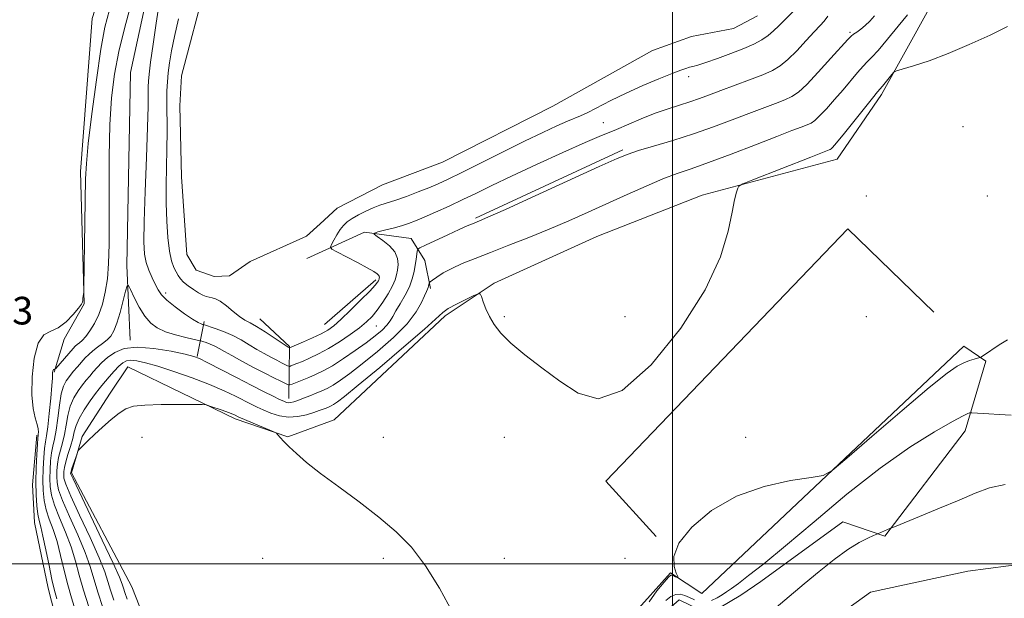
# Model space of a CAD drawing. Extents: x 2197300 to 2200200, y 357300 to 360200.
# Drawn here: x 2198811 to 2199096, y 358490 to 358658 of the extents above; entities that cross this region are included whole.
import ezdxf

# ---------------------------------------------------------------- set-up
doc = ezdxf.new("R2010")
doc.units = 0
doc.header["$MEASUREMENT"] = 0
for name, color, linetype, lineweight in [('32000', 7, 'Continuous', 0), ('DTM HARD BREAKLINE', 7, 'Continuous', 0), ('DTM SPOT ELEVATION', 2, 'Continuous', 13), ('INDEX CONTOUR', 41, 'Continuous', 13), ('INDEX CONTOUR DEPRESSION', 41, 'Continuous', 13), ('INTERMEDIATE CONTOUR', 44, 'Continuous', 0), ('POND', 7, 'Continuous', 0), ('SPOT ELEVATION', 7, 'Continuous', 0)]:
    doc.layers.add(name, color=color, linetype=linetype, lineweight=lineweight)
doc.styles.add('Style-ITALICS', font='ITALICS.shx')

msp = doc.modelspace()

# ---------------------------------------------------------------- linework, layer by layer
at = {"layer": '32000', "flags": 128}
for points in [[(2199000, 357500), (2199000, 360000)], [(2200000, 358500), (2197500, 358500)]]:
    msp.add_lwpolyline(points, dxfattribs=at)
at = {"layer": 'DTM HARD BREAKLINE'}
for points in [[(2199063.36, 358696.69, 1010.47), (2199051.83, 358721.03, 1010.31), (2199029.8, 358761.47, 1010.31), (2199006.32, 358805.21, 1010.72), (2198985.92, 358827.7, 1010.45), (2198973.96, 358831.01, 1010.16), (2198960.97, 358829.16, 1010.27), (2198925.07, 358801.56, 1010.29), (2198893.08, 358778.9, 1010.06), (2198875.75, 358761.38, 1008.86), (2198861.5, 358737.06, 1008.2), (2198846.42, 358704.28, 1008.16), (2198831.75, 358658.1, 1008.59), (2198828.41, 358613.76, 1009.57), (2198829.41, 358575.4, 1010.04), (2198823.63, 358565.1, 1010.31), (2198820.74, 358555.61, 1012.15)], [(2198842.81, 358564.87, 1015.76), (2198841.8, 358586.53, 1013.44), (2198842.87, 358642.41, 1013.93), (2198849.49, 358672.93, 1013.13), (2198867.67, 358717.87, 1012.94), (2198890.59, 358757.45, 1013.35), (2198925.67, 358785.88, 1013.13), (2198954.76, 358803.38, 1013.44), (2198965.49, 358809.77, 1013.35), (2198972.92, 358813.27, 1013.48), (2198979.52, 358812.65, 1013.72), (2198987.55, 358806.25, 1013.91), (2199000.95, 358789.94, 1013.76), (2199042.14, 358720, 1013.7), (2199062.52, 358680.81, 1013.35), (2199065.61, 358667.4, 1013.56)], [(2198853.4, 358467.59, 1022.28), (2198843.32, 358493.38, 1021.34), (2198825.81, 358526.39, 1020.28), (2198828.92, 358536.9, 1019.83), (2198836.97, 358549.48, 1019.48), (2198842.13, 358557.1, 1019.01), (2198873.26, 358542.02, 1020.38), (2198888.51, 358536.86, 1019.89), (2198901.92, 358541.8, 1019.58), (2198934.11, 358571.88, 1018.42), (2198948.35, 358581.36, 1017.83), (2198978.05, 358594.94, 1017.38), (2199008.58, 358606.88, 1017.73), (2199047.77, 358617.37, 1018.73), (2199060.57, 358636.12, 1018.34), (2199074.82, 358661.68, 1017.03)], [(2199176.05, 358627.58, 1014.13), (2199140.35, 358595.64, 1017.34), (2199130.44, 358584.72, 1017.69), (2199131.04, 358558.94, 1016.54), (2199133.71, 358535.84, 1014.42), (2199136.98, 358504.91, 1011.21), (2199123.78, 358499.76, 1010.76), (2199109.14, 358501.01, 1011.9), (2199085.63, 358497.93, 1012.5), (2199057.37, 358491.77, 1012.78), (2199028.69, 358471.17, 1013.01), (2199010.52, 358445.61, 1013.05), (2199005.36, 358431.59, 1012.99), (2199006.96, 358374.88, 1012.41)], [(2198942.85, 358600.27, 1013.74), (2198985.56, 358620.04, 1013.7)], [(2199075.79, 358573.01, 1018.46), (2199050.85, 358597.15, 1019), (2198980.68, 358524, 1018.44), (2198995.31, 358507.9, 1018.14)], [(2198893.97, 358588.55, 1008.84), (2198910.68, 358596.17, 1011.76), (2198924.29, 358594.3, 1013.13), (2198928.2, 358587.91, 1015.03), (2198929.85, 358579.87, 1016.27)], [(2198899.11, 358569.37, 1009.14), (2198913.97, 358582.35, 1009.61)], [(2198862.19, 358560.12, 1015.95), (2198864.26, 358570.22, 1011.63)], [(2198888.78, 358547.93, 1015.42), (2198889, 358562.99, 1009.86), (2198880.35, 358571.04, 1009.22)], [(2198939.9, 358323.99, 1018.38), (2198967.36, 358362.12, 1018.57), (2198984.71, 358399.44, 1018.18), (2198990.12, 358458.21, 1017.83), (2198996.11, 358472.64, 1017.83), (2198988.49, 358485.22, 1018.38), (2198999.43, 358497.38, 1018.18), (2199008.5, 358491.39, 1017.46), (2199084.44, 358563.1, 1018.59), (2199090.83, 358558.76, 1017.81), (2199084.83, 358538.56, 1015.36), (2199061.51, 358508.06, 1013.89), (2199049.34, 358512.19, 1014.58), (2199025.61, 358494.89, 1014.74), (2199019.84, 358490.97, 1014.79), (2199010.55, 358485.41, 1014.77), (2199001.9, 358489.54, 1014.95), (2198995.09, 358483.57, 1014.91), (2199003.94, 358471.81, 1014.58), (2199011.56, 358459.84, 1013.4)], [(2198828.43, 358438.54, 1010.14), (2198828.44, 358456.07, 1009.53), (2198818.99, 358492.99, 1009.24), (2198815.08, 358511.96, 1009.1), (2198814.47, 358522.89, 1009.26), (2198815.72, 358537.33, 1009.69)]]:
    msp.add_polyline3d(points, dxfattribs=at)
at = {"layer": 'DTM SPOT ELEVATION'}
for p in [(2199051.43, 358654.09, 1013.79), (2199004.67, 358641.25, 1010.46), (2198979.97, 358627.94, 1011.02), (2199084.23, 358626.71, 1019.33), (2199056.22, 358606.65, 1018.27), (2199091.22, 358606.65, 1018.05), (2198853.06, 358578.54, 1011.55), (2198951.22, 358571.65, 1017.84), (2198986.22, 358571.65, 1017.24), (2199056.22, 358571.65, 1018.32), (2198914.15, 358568.96, 1012.95), (2198846.22, 358536.65, 1020.89), (2198916.22, 358536.65, 1019.38), (2198951.22, 358536.65, 1018.66), (2199021.22, 358536.65, 1018.26), (2198881.22, 358501.65, 1021.59), (2198916.22, 358501.65, 1020.3), (2198951.22, 358501.65, 1019.44), (2198986.22, 358501.65, 1018.13)]:
    msp.add_point(p, dxfattribs=at)
at = {"layer": 'INDEX CONTOUR'}
for points in [[(2198836.769, 358660.661, 1010), (2198835.479, 358655.591, 1010), (2198834.307, 358649.187, 1010), (2198832.987, 358640.281, 1010), (2198831.681, 358630.423, 1010), (2198830.655, 358621.839, 1010), (2198830.095, 358616.03, 1010), (2198829.876, 358611.585, 1010), (2198829.679, 358598.948, 1010), (2198829.351, 358580.232, 1010), (2198829.31, 358578.732, 1010), (2198829.263, 358578.223, 1010), (2198829.096, 358576.985, 1010), (2198829.027, 358576.364, 1010), (2198828.956, 358575.885, 1010), (2198828.649, 358575.266, 1010), (2198827.82, 358574.133, 1010), (2198826.28, 358572.283, 1010), (2198824.229, 358570.182, 1010), (2198821.964, 358568.466, 1010), (2198819.756, 358567.477, 1010), (2198817.768, 358566.372, 1010), (2198816.14, 358564.012, 1010), (2198814.99, 358559.668, 1010), (2198814.352, 358554.238, 1010), (2198814.243, 358549.032, 1010), (2198814.625, 358545.081, 1010), (2198815.252, 358542.324, 1010), (2198815.827, 358540.432, 1010), (2198816.121, 358539.111, 1010), (2198816.186, 358538.218, 1010), (2198816.144, 358537.652, 1010), (2198816.089, 358537.23, 1010), (2198816.019, 358536.454, 1010), (2198815.903, 358534.747, 1010), (2198815.73, 358531.735, 1010), (2198815.562, 358527.861, 1010), (2198815.481, 358523.772, 1010), (2198815.546, 358520.028, 1010), (2198815.74, 358516.849, 1010), (2198816.027, 358514.368, 1010), (2198816.386, 358512.555, 1010), (2198816.861, 358510.739, 1010), (2198817.515, 358508.085, 1010), (2198818.368, 358504.083, 1010), (2198819.293, 358499.522, 1010), (2198820.122, 358495.514, 1010), (2198820.77, 358492.708, 1010), (2198821.494, 358489.891, 1010)], [(2198936.252, 358485.974, 1020), (2198932.459, 358492.954, 1020), (2198928.429, 358499.482, 1020), (2198924.31, 358504.83, 1020), (2198919.891, 358509.323, 1020), (2198914.876, 358513.553, 1020), (2198909.139, 358517.947, 1020), (2198903.264, 358522.293, 1020), (2198898.006, 358526.216, 1020), (2198893.95, 358529.425, 1020), (2198890.995, 358531.964, 1020), (2198888.864, 358533.96, 1020), (2198887.317, 358535.522, 1020), (2198886.247, 358536.68, 1020), (2198885.578, 358537.446, 1020), (2198885.168, 358537.876, 1020), (2198884.579, 358538.217, 1020), (2198883.314, 358538.76, 1020), (2198874.731, 358542.371, 1020), (2198874.053, 358542.675, 1020), (2198873.24, 358543.078, 1020), (2198872.506, 358543.401, 1020), (2198871.283, 358543.878, 1020), (2198869.492, 358544.524, 1020), (2198865.906, 358545.765, 1020), (2198864.879, 358546.074, 1020), (2198863.668, 358546.193, 1020), (2198861.235, 358546.224, 1020), (2198856.942, 358546.241, 1020), (2198851.751, 358546.205, 1020), (2198847.024, 358546.046, 1020), (2198843.765, 358545.68, 1020), (2198841.547, 358544.954, 1020), (2198839.584, 358543.696, 1020), (2198837.279, 358541.832, 1020), (2198834.795, 358539.646, 1020), (2198832.484, 358537.52, 1020), (2198830.636, 358535.77, 1020), (2198828.403, 358533.585, 1020), (2198827.927, 358533.085, 1020), (2198827.661, 358532.646, 1020), (2198827.378, 358531.889, 1020), (2198825.907, 358527.658, 1020), (2198825.644, 358526.844, 1020), (2198825.544, 358526.469, 1020), (2198825.529, 358526.319, 1020), (2198825.621, 358526.028, 1020), (2198826.259, 358524.623, 1020), (2198827.986, 358520.972, 1020), (2198834.718, 358506.841, 1020), (2198837.847, 358500.17, 1020), (2198839.662, 358496.118, 1020), (2198840.464, 358494.101, 1020), (2198840.825, 358492.985, 1020), (2198841.246, 358491.741, 1020), (2198841.932, 358489.766, 1020)]]:
    msp.add_polyline3d(points, dxfattribs=at)
at = {"layer": 'INDEX CONTOUR DEPRESSION'}
msp.add_polyline3d([(2199035.489, 358660.592, 1010), (2199032.331, 358657.527, 1010), (2199030.814, 358655.993, 1010), (2199029.304, 358654.51, 1010), (2199027.699, 358653.135, 1010), (2199025.865, 358651.894, 1010), (2199023.59, 358650.689, 1010), (2199020.635, 358649.391, 1010), (2199016.925, 358647.934, 1010), (2199013.024, 358646.502, 1010), (2199009.658, 358645.337, 1010), (2199007.363, 358644.613, 1010), (2199005.914, 358644.215, 1010), (2199004.902, 358643.955, 1010), (2199003.892, 358643.645, 1010), (2199002.392, 358643.096, 1010), (2198999.885, 358642.116, 1010), (2198996.057, 358640.583, 1010), (2198991.384, 358638.635, 1010), (2198986.541, 358636.479, 1010), (2198982.119, 358634.324, 1010), (2198975.44, 358630.869, 1010), (2198973.368, 358629.899, 1010), (2198969.515, 358628.327, 1010), (2198966.494, 358626.998, 1010), (2198962.39, 358625.09, 1010), (2198957.141, 358622.551, 1010), (2198950.873, 358619.435, 1010), (2198938.898, 358613.426, 1010), (2198934.963, 358611.501, 1010), (2198932.086, 358610.181, 1010), (2198929.391, 358609.057, 1010), (2198926.231, 358607.813, 1010), (2198922.86, 358606.543, 1010), (2198919.756, 358605.438, 1010), (2198915.194, 358603.96, 1010), (2198913.214, 358603.234, 1010), (2198911.093, 358602.294, 1010), (2198908.982, 358601.22, 1010), (2198907.126, 358600.146, 1010), (2198905.696, 358599.158, 1010), (2198904.587, 358598.133, 1010), (2198903.615, 358596.901, 1010), (2198902.654, 358595.374, 1010), (2198901.782, 358593.812, 1010), (2198901.12, 358592.56, 1010), (2198900.839, 358591.827, 1010), (2198901.258, 358591.281, 1010), (2198902.736, 358590.457, 1010), (2198908.653, 358587.329, 1010), (2198911.536, 358585.78, 1010), (2198913.397, 358584.738, 1010), (2198914.373, 358584.115, 1010), (2198914.803, 358583.717, 1010), (2198914.982, 358583.381, 1010), (2198915.024, 358583.078, 1010), (2198914.998, 358582.813, 1010), (2198914.958, 358582.582, 1010), (2198914.891, 358582.346, 1010), (2198914.764, 358582.059, 1010), (2198914.491, 358581.627, 1010), (2198913.767, 358580.756, 1010), (2198912.228, 358579.105, 1010), (2198909.691, 358576.509, 1010), (2198906.679, 358573.512, 1010), (2198903.892, 358570.833, 1010), (2198901.818, 358568.998, 1010), (2198900.102, 358567.772, 1010), (2198898.176, 358566.726, 1010), (2198895.673, 358565.544, 1010), (2198893.02, 358564.357, 1010), (2198888.986, 358562.616, 1010), (2198888.757, 358562.73, 1010), (2198888.585, 358562.829, 1010), (2198888.037, 358563.181, 1010), (2198884.567, 358565.499, 1010), (2198881.912, 358567.243, 1010), (2198879.418, 358568.799, 1010), (2198877.534, 358569.852, 1010), (2198876.027, 358570.674, 1010), (2198874.492, 358571.681, 1010), (2198872.642, 358573.149, 1010), (2198870.675, 358574.777, 1010), (2198868.905, 358576.123, 1010), (2198867.566, 358576.862, 1010), (2198866.556, 358577.156, 1010), (2198865.695, 358577.288, 1010), (2198864.813, 358577.505, 1010), (2198863.806, 358577.909, 1010), (2198862.588, 358578.567, 1010), (2198861.124, 358579.506, 1010), (2198859.608, 358580.603, 1010), (2198858.292, 358581.693, 1010), (2198857.354, 358582.661, 1010), (2198856.684, 358583.598, 1010), (2198856.103, 358584.638, 1010), (2198855.471, 358585.95, 1010), (2198854.817, 358587.839, 1010), (2198854.212, 358590.642, 1010), (2198853.715, 358594.573, 1010), (2198853.37, 358599.342, 1010), (2198853.201, 358604.541, 1010), (2198853.217, 358609.82, 1010), (2198853.443, 358620.273, 1010), (2198853.469, 358625.328, 1010), (2198853.42, 358633.979, 1010), (2198853.459, 358637.12, 1010), (2198853.583, 358639.747, 1010), (2198853.812, 358642.31, 1010), (2198854.174, 358645.217, 1010), (2198854.744, 358648.696, 1010), (2198855.604, 358652.93, 1010), (2198856.81, 358658, 1010)], dxfattribs=at)
at = {"layer": 'INTERMEDIATE CONTOUR'}
for points in [[(2198842.9, 358661.693, 1012), (2198841.1, 358655.208, 1012), (2198839.491, 358648.548, 1012), (2198838.264, 358642.011, 1012), (2198837.423, 358635.136, 1012), (2198836.924, 358627.275, 1012), (2198836.716, 358618.092, 1012), (2198836.688, 358608.492, 1012), (2198836.715, 358599.699, 1012), (2198836.685, 358592.643, 1012), (2198836.524, 358587.115, 1012), (2198836.172, 358582.62, 1012), (2198835.578, 358578.733, 1012), (2198834.745, 358575.324, 1012), (2198833.689, 358572.335, 1012), (2198832.447, 358569.731, 1012), (2198831.143, 358567.564, 1012), (2198829.923, 358565.909, 1012), (2198828.903, 358564.796, 1012), (2198828.081, 358564.081, 1012), (2198827.427, 358563.573, 1012), (2198826.881, 358563.084, 1012), (2198826.278, 358562.441, 1012), (2198821.224, 358556.672, 1012), (2198820.977, 358556.424, 1012), (2198820.874, 358556.393, 1012), (2198820.746, 358556.398, 1012), (2198820.589, 358556.351, 1012), (2198820.446, 358556.193, 1012), (2198820.347, 358555.892, 1012), (2198820.295, 358555.514, 1012), (2198820.287, 358555.151, 1012), (2198820.303, 358554.77, 1012), (2198820.274, 358553.839, 1012), (2198820.115, 358551.701, 1012), (2198819.776, 358548.005, 1012), (2198819.329, 358543.622, 1012), (2198818.877, 358539.728, 1012), (2198818.504, 358537.154, 1012), (2198818.204, 358535.36, 1012), (2198817.95, 358533.46, 1012), (2198817.727, 358530.795, 1012), (2198817.562, 358527.588, 1012), (2198817.49, 358524.281, 1012), (2198817.562, 358521.228, 1012), (2198817.844, 358518.404, 1012), (2198818.419, 358515.688, 1012), (2198819.324, 358512.945, 1012), (2198820.433, 358509.96, 1012), (2198821.581, 358506.502, 1012), (2198822.642, 358502.45, 1012), (2198823.649, 358498.119, 1012), (2198824.673, 358493.931, 1012), (2198825.775, 358490.144, 1012), (2198826.978, 358486.348, 1012)], [(2199045.03, 358658.75, 1012), (2199043.992, 358657.367, 1012), (2199042.793, 358656.039, 1012), (2199041.104, 358654.252, 1012), (2199038.733, 358651.679, 1012), (2199036.009, 358648.773, 1012), (2199033.396, 358646.172, 1012), (2199031.184, 358644.34, 1012), (2199028.961, 358643.026, 1012), (2199026.146, 358641.8, 1012), (2199022.365, 358640.34, 1012), (2199014.032, 358637.249, 1012), (2199010.676, 358635.991, 1012), (2199007.814, 358634.932, 1012), (2199005.046, 358633.975, 1012), (2199002.038, 358633.017, 1012), (2198998.693, 358631.939, 1012), (2198994.977, 358630.616, 1012), (2198990.946, 358628.998, 1012), (2198983.756, 358625.931, 1012), (2198978.741, 358623.919, 1012), (2198974.654, 358622.169, 1012), (2198968.229, 358619.287, 1012), (2198960.584, 358615.781, 1012), (2198953.32, 358612.389, 1012), (2198947.649, 358609.676, 1012), (2198943.211, 358607.513, 1012), (2198939.25, 358605.596, 1012), (2198935.21, 358603.704, 1012), (2198931.316, 358601.934, 1012), (2198927.989, 358600.465, 1012), (2198925.496, 358599.415, 1012), (2198923.479, 358598.661, 1012), (2198921.427, 358598.016, 1012), (2198919.001, 358597.347, 1012), (2198916.549, 358596.712, 1012), (2198914.594, 358596.223, 1012), (2198913.567, 358595.922, 1012), (2198913.512, 358595.591, 1012), (2198914.383, 358594.946, 1012), (2198916.039, 358593.782, 1012), (2198917.961, 358592.209, 1012), (2198919.536, 358590.417, 1012), (2198920.307, 358588.577, 1012), (2198920.443, 358586.802, 1012), (2198920.271, 358585.188, 1012), (2198920.03, 358583.769, 1012), (2198919.615, 358582.324, 1012), (2198918.836, 358580.568, 1012), (2198917.577, 358578.329, 1012), (2198916.017, 358575.879, 1012), (2198914.411, 358573.599, 1012), (2198912.916, 358571.757, 1012), (2198911.308, 358570.153, 1012), (2198909.263, 358568.472, 1012), (2198906.571, 358566.496, 1012), (2198903.467, 358564.396, 1012), (2198900.294, 358562.443, 1012), (2198897.356, 358560.853, 1012), (2198894.79, 358559.629, 1012), (2198892.696, 358558.718, 1012), (2198891.138, 358558.071, 1012), (2198889.404, 358557.382, 1012), (2198889.04, 358557.259, 1012), (2198888.779, 358557.276, 1012), (2198888.396, 358557.449, 1012), (2198886.665, 358558.309, 1012), (2198885.281, 358559.012, 1012), (2198883.569, 358559.904, 1012), (2198881.608, 358560.97, 1012), (2198879.494, 358562.197, 1012), (2198877.298, 358563.55, 1012), (2198874.988, 358564.936, 1012), (2198872.509, 358566.242, 1012), (2198869.88, 358567.369, 1012), (2198867.425, 358568.263, 1012), (2198864.051, 358569.357, 1012), (2198863.793, 358569.419, 1012), (2198863.362, 358569.546, 1012), (2198862.483, 358569.958, 1012), (2198860.9, 358570.899, 1012), (2198858.508, 358572.506, 1012), (2198855.803, 358574.479, 1012), (2198853.429, 358576.416, 1012), (2198851.858, 358578.026, 1012), (2198850.869, 358579.477, 1012), (2198850.067, 358581.052, 1012), (2198849.152, 358582.962, 1012), (2198848.209, 358585.126, 1012), (2198847.417, 358587.393, 1012), (2198846.922, 358589.833, 1012), (2198846.728, 358593.387, 1012), (2198846.806, 358599.219, 1012), (2198847.106, 358607.919, 1012), (2198847.5, 358617.795, 1012), (2198847.838, 358626.582, 1012), (2198848.009, 358632.552, 1012), (2198848.053, 358636.128, 1012), (2198848.051, 358638.27, 1012), (2198848.087, 358639.925, 1012), (2198848.262, 358642.007, 1012), (2198848.684, 358645.413, 1012), (2198849.414, 358650.671, 1012), (2198850.32, 358656.799, 1012), (2198851.225, 358662.444, 1012)], [(2199058.573, 358658.882, 1014), (2199057.172, 358657.355, 1014), (2199055.871, 358656.055, 1014), (2199054.576, 358654.996, 1014), (2199053.383, 358654.165, 1014), (2199052.436, 358653.542, 1014), (2199051.748, 358653.007, 1014), (2199050.815, 358652.034, 1014), (2199045.931, 358646.562, 1014), (2199042.257, 358642.527, 1014), (2199038.889, 358638.981, 1014), (2199036.474, 358636.731, 1014), (2199034.596, 358635.452, 1014), (2199032.572, 358634.54, 1014), (2199029.843, 358633.486, 1014), (2199022.144, 358630.588, 1014), (2199017.298, 358628.733, 1014), (2199011.917, 358626.721, 1014), (2199006.115, 358624.691, 1014), (2199000.109, 358622.776, 1014), (2198994.528, 358621.101, 1014), (2198990.103, 358619.791, 1014), (2198987.107, 358618.817, 1014), (2198983.988, 358617.534, 1014), (2198978.738, 358615.154, 1014), (2198960.177, 358606.673, 1014), (2198951.601, 358602.771, 1014), (2198946.484, 358600.466, 1014), (2198944.096, 358599.425, 1014), (2198941.978, 358598.584, 1014), (2198940.472, 358597.953, 1014), (2198938.145, 358596.926, 1014), (2198934.858, 358595.432, 1014), (2198928.383, 358592.442, 1014), (2198926.759, 358591.662, 1014), (2198926.137, 358591.19, 1014), (2198925.983, 358590.621, 1014), (2198925.664, 358588.252, 1014), (2198925.417, 358586.584, 1014), (2198925.094, 358584.714, 1014), (2198924.577, 358582.644, 1014), (2198923.727, 358580.354, 1014), (2198922.479, 358577.873, 1014), (2198921.07, 358575.433, 1014), (2198919.813, 358573.313, 1014), (2198918.916, 358571.702, 1014), (2198918.156, 358570.42, 1014), (2198917.209, 358569.192, 1014), (2198915.793, 358567.782, 1014), (2198913.81, 358566.105, 1014), (2198911.209, 358564.115, 1014), (2198908.02, 358561.824, 1014), (2198904.603, 358559.497, 1014), (2198901.398, 358557.461, 1014), (2198898.739, 358555.955, 1014), (2198896.523, 358554.875, 1014), (2198894.544, 358554.028, 1014), (2198892.661, 358553.268, 1014), (2198889.781, 358552.141, 1014), (2198889.079, 358551.903, 1014), (2198888.573, 358551.936, 1014), (2198887.831, 358552.27, 1014), (2198886.491, 358552.93, 1014), (2198884.482, 358553.934, 1014), (2198881.806, 358555.294, 1014), (2198878.553, 358556.978, 1014), (2198875.178, 358558.759, 1014), (2198872.226, 358560.363, 1014), (2198870.091, 358561.582, 1014), (2198868.564, 358562.469, 1014), (2198867.284, 358563.142, 1014), (2198865.986, 358563.698, 1014), (2198864.774, 358564.141, 1014), (2198863.846, 358564.447, 1014), (2198863.269, 358564.625, 1014), (2198862.599, 358564.792, 1014), (2198858.887, 358565.631, 1014), (2198855.918, 358566.389, 1014), (2198853.004, 358567.311, 1014), (2198850.643, 358568.387, 1014), (2198848.743, 358569.805, 1014), (2198847.061, 358571.798, 1014), (2198845.433, 358574.451, 1014), (2198843.976, 358577.244, 1014), (2198842.886, 358579.517, 1014), (2198842.273, 358580.691, 1014), (2198841.909, 358580.584, 1014), (2198841.484, 358579.103, 1014), (2198840.767, 358576.315, 1014), (2198839.849, 358572.921, 1014), (2198838.901, 358569.781, 1014), (2198838.041, 358567.549, 1014), (2198837.163, 358566.058, 1014), (2198836.105, 358564.932, 1014), (2198834.768, 358563.863, 1014), (2198833.301, 358562.803, 1014), (2198831.92, 358561.764, 1014), (2198830.771, 358560.747, 1014), (2198829.757, 358559.689, 1014), (2198827.54, 358557.15, 1014), (2198826.314, 358555.725, 1014), (2198825.176, 358554.362, 1014), (2198824.233, 358553.097, 1014), (2198823.468, 358551.558, 1014), (2198822.835, 358549.27, 1014), (2198822.287, 358545.969, 1014), (2198821.789, 358542.21, 1014), (2198821.31, 358538.762, 1014), (2198820.829, 358536.176, 1014), (2198820.378, 358534.153, 1014), (2198819.997, 358532.175, 1014), (2198819.723, 358529.857, 1014), (2198819.559, 358527.314, 1014), (2198819.5, 358524.791, 1014), (2198819.576, 358522.428, 1014), (2198819.948, 358519.958, 1014), (2198820.811, 358517.009, 1014), (2198822.261, 358513.334, 1014), (2198824.004, 358509.18, 1014), (2198825.647, 358504.919, 1014), (2198826.916, 358500.817, 1014), (2198828.005, 358496.715, 1014), (2198829.224, 358492.347, 1014), (2198830.781, 358487.58, 1014)], [(2199068.133, 358659.157, 1016), (2199065.402, 358655.841, 1016), (2199062.341, 358652.097, 1016), (2199059.636, 358648.876, 1016), (2199057.776, 358646.847, 1016), (2199056.47, 358645.563, 1016), (2199055.224, 358644.296, 1016), (2199053.639, 358642.47, 1016), (2199049.438, 358637.415, 1016), (2199046.993, 358634.578, 1016), (2199044.624, 358631.936, 1016), (2199042.644, 358629.843, 1016), (2199041.251, 358628.544, 1016), (2199040.166, 358627.806, 1016), (2199038.998, 358627.28, 1016), (2199037.323, 358626.632, 1016), (2199034.599, 358625.597, 1016), (2199030.255, 358623.926, 1016), (2199024.042, 358621.509, 1016), (2199016.995, 358618.786, 1016), (2199010.473, 358616.336, 1016), (2199005.447, 358614.559, 1016), (2199001.349, 358613.141, 1016), (2198997.218, 358611.588, 1016), (2198992.326, 358609.53, 1016), (2198986.838, 358607.082, 1016), (2198975.545, 358601.929, 1016), (2198969.971, 358599.442, 1016), (2198964.263, 358597.003, 1016), (2198958.352, 358594.612, 1016), (2198952.545, 358592.349, 1016), (2198947.241, 358590.314, 1016), (2198942.751, 358588.575, 1016), (2198939.048, 358587.06, 1016), (2198936.017, 358585.668, 1016), (2198933.567, 358584.334, 1016), (2198931.699, 358583.16, 1016), (2198930.439, 358582.291, 1016), (2198929.77, 358581.809, 1016), (2198929.512, 358581.564, 1016), (2198929.443, 358581.346, 1016), (2198929.38, 358580.993, 1016), (2198929.282, 358580.543, 1016), (2198929.148, 358580.081, 1016), (2198928.962, 358579.628, 1016), (2198928.651, 358578.95, 1016), (2198928.13, 358577.748, 1016), (2198927.261, 358575.783, 1016), (2198925.696, 358573.058, 1016), (2198923.036, 358569.633, 1016), (2198919.086, 358565.653, 1016), (2198914.48, 358561.577, 1016), (2198910.055, 358557.951, 1016), (2198906.478, 358555.19, 1016), (2198903.722, 358553.222, 1016), (2198901.585, 358551.848, 1016), (2198899.861, 358550.876, 1016), (2198898.314, 358550.132, 1016), (2198896.702, 358549.458, 1016), (2198894.871, 358548.73, 1016), (2198893.009, 358548.009, 1016), (2198891.392, 358547.4, 1016), (2198890.221, 358546.986, 1016), (2198889.401, 358546.765, 1016), (2198888.76, 358546.715, 1016), (2198888.124, 358546.825, 1016), (2198887.294, 358547.135, 1016), (2198886.071, 358547.7, 1016), (2198884.252, 358548.581, 1016), (2198881.653, 358549.876, 1016), (2198878.089, 358551.693, 1016), (2198873.575, 358554.029, 1016), (2198865.156, 358558.414, 1016), (2198862.891, 358559.548, 1016), (2198861.197, 358560.164, 1016), (2198858.755, 358560.749, 1016), (2198854.647, 358561.627, 1016), (2198849.608, 358562.485, 1016), (2198844.772, 358562.854, 1016), (2198841.032, 358562.392, 1016), (2198838.306, 358561.289, 1016), (2198836.264, 358559.863, 1016), (2198834.621, 358558.388, 1016), (2198833.26, 358556.965, 1016), (2198832.104, 358555.648, 1016), (2198831.073, 358554.454, 1016), (2198830.065, 358553.25, 1016), (2198828.968, 358551.867, 1016), (2198827.724, 358550.163, 1016), (2198826.478, 358548.116, 1016), (2198825.427, 358545.729, 1016), (2198824.704, 358543.044, 1016), (2198824.194, 358540.244, 1016), (2198823.718, 358537.549, 1016), (2198823.148, 358535.126, 1016), (2198822.551, 358532.937, 1016), (2198822.045, 358530.89, 1016), (2198821.72, 358528.917, 1016), (2198821.557, 358527.04, 1016), (2198821.51, 358525.3, 1016), (2198821.591, 358523.628, 1016), (2198822.052, 358521.513, 1016), (2198823.202, 358518.33, 1016), (2198825.198, 358513.723, 1016), (2198827.575, 358508.4, 1016), (2198829.714, 358503.336, 1016), (2198831.175, 358499.223, 1016), (2198833.378, 358491.806, 1016), (2198834.905, 358487.31, 1016)], [(2199097.135, 358655.738, 1018), (2199092.059, 358653.305, 1018), (2199086.026, 358650.531, 1018), (2199079.876, 358647.913, 1018), (2199074.36, 358645.855, 1018), (2199069.866, 358644.389, 1018), (2199064.96, 358642.928, 1018), (2199064.158, 358642.528, 1018), (2199063.592, 358641.904, 1018), (2199060.83, 358638.471, 1018), (2199059.461, 358636.841, 1018), (2199058.011, 358635.05, 1018), (2199049.875, 358624.831, 1018), (2199048.054, 358622.594, 1018), (2199046.99, 358621.342, 1018), (2199046.4, 358620.705, 1018), (2199046.027, 358620.358, 1018), (2199045.737, 358620.161, 1018), (2199045.423, 358620.02, 1018), (2199040.107, 358617.95, 1018), (2199023.295, 358611.34, 1018), (2199020.376, 358610.164, 1018), (2199019.236, 358609.531, 1018), (2199018.896, 358608.895, 1018), (2199018.54, 358607.73, 1018), (2199017.997, 358605.563, 1018), (2199017.259, 358601.937, 1018), (2199016.156, 358596.459, 1018), (2199013.881, 358588.998, 1018), (2199009.465, 358579.488, 1018), (2199002.374, 358568.316, 1018), (2198993.811, 358557.683, 1018), (2198985.41, 358550.244, 1018), (2198978.43, 358547.889, 1018), (2198972.611, 358549.45, 1018), (2198967.314, 358552.994, 1018), (2198962.085, 358556.877, 1018), (2198957.206, 358560.608, 1018), (2198953.145, 358563.986, 1018), (2198950.232, 358566.871, 1018), (2198948.266, 358569.386, 1018), (2198946.911, 358571.717, 1018), (2198945.885, 358573.977, 1018), (2198945.124, 358575.982, 1018), (2198944.622, 358577.476, 1018), (2198944.291, 358578.255, 1018), (2198943.719, 358578.33, 1018), (2198942.419, 358577.764, 1018), (2198940.112, 358576.664, 1018), (2198937.374, 358575.306, 1018), (2198934.989, 358574.008, 1018), (2198933.385, 358572.881, 1018), (2198928.07, 358568.056, 1018), (2198922.145, 358562.925, 1018), (2198915.12, 358556.975, 1018), (2198908.902, 358551.786, 1018), (2198904.937, 358548.557, 1018), (2198902.841, 358546.947, 1018), (2198901.772, 358546.234, 1018), (2198901.011, 358545.805, 1018), (2198900.328, 358545.478, 1018), (2198899.617, 358545.18, 1018), (2198898.763, 358544.844, 1018), (2198897.618, 358544.424, 1018), (2198896.027, 358543.883, 1018), (2198893.896, 358543.229, 1018), (2198891.378, 358542.686, 1018), (2198888.689, 358542.524, 1018), (2198886.029, 358542.928, 1018), (2198883.548, 358543.718, 1018), (2198881.379, 358544.621, 1018), (2198879.575, 358545.441, 1018), (2198877.864, 358546.271, 1018), (2198873.318, 358548.584, 1018), (2198870, 358550.171, 1018), (2198865.804, 358551.973, 1018), (2198860.753, 358553.899, 1018), (2198855.483, 358555.744, 1018), (2198850.776, 358557.274, 1018), (2198847.24, 358558.308, 1018), (2198844.753, 358558.868, 1018), (2198843.016, 358559.031, 1018), (2198841.738, 358558.848, 1018), (2198840.654, 358558.282, 1018), (2198839.515, 358557.272, 1018), (2198838.147, 358555.824, 1018), (2198836.721, 358554.217, 1018), (2198834.607, 358551.758, 1018), (2198833.816, 358550.776, 1018), (2198832.76, 358549.372, 1018), (2198831.215, 358547.23, 1018), (2198829.488, 358544.674, 1018), (2198828.019, 358542.188, 1018), (2198827.122, 358540.12, 1018), (2198826.599, 358538.278, 1018), (2198826.127, 358536.336, 1018), (2198825.466, 358534.075, 1018), (2198824.724, 358531.72, 1018), (2198824.092, 358529.604, 1018), (2198823.716, 358527.979, 1018), (2198823.555, 358526.767, 1018), (2198823.519, 358525.809, 1018), (2198823.606, 358524.828, 1018), (2198824.156, 358523.067, 1018), (2198825.594, 358519.651, 1018), (2198828.136, 358514.112, 1018), (2198831.146, 358507.621, 1018), (2198833.78, 358501.753, 1018), (2198835.419, 358497.671, 1018), (2198836.354, 358494.861, 1018), (2198837.103, 358492.396, 1018), (2198838.075, 358489.525, 1018)], [(2198993.197, 358488.982, 1018), (2198995.481, 358492.223, 1018), (2198997.592, 358494.744, 1018), (2198998.853, 358496.163, 1018), (2198999.469, 358496.698, 1018), (2198999.86, 358496.712, 1018), (2199000.351, 358496.528, 1018), (2199000.893, 358496.28, 1018), (2199001.343, 358496.059, 1018), (2199001.57, 358495.988, 1018), (2199001.503, 358496.315, 1018), (2199001.087, 358497.319, 1018), (2199000.433, 358499.235, 1018), (2199000.349, 358502.117, 1018), (2199001.815, 358505.971, 1018), (2199005.555, 358510.665, 1018), (2199011.3, 358515.504, 1018), (2199018.527, 358519.654, 1018), (2199026.576, 358522.479, 1018), (2199034.242, 358524.151, 1018), (2199040.173, 358525.039, 1018), (2199043.635, 358525.66, 1018), (2199046.322, 358527.115, 1018), (2199050.538, 358530.651, 1018), (2199057.808, 358536.956, 1018), (2199066.549, 358544.48, 1018), (2199074.401, 358551.119, 1018), (2199079.573, 358555.27, 1018), (2199082.562, 358557.359, 1018), (2199084.433, 358558.315, 1018), (2199086.046, 358558.921, 1018), (2199087.448, 358559.347, 1018), (2199089.075, 358559.783, 1018), (2199089.538, 358560.011, 1018), (2199090.267, 358560.497, 1018), (2199091.553, 358561.372, 1018), (2199093.268, 358562.52, 1018), (2199095.179, 358563.756, 1018), (2199097.07, 358564.918, 1018)], [(2199011.302, 358489.399, 1016), (2199012.902, 358490.143, 1016), (2199014.35, 358491.009, 1016), (2199015.644, 358491.859, 1016), (2199017.098, 358492.884, 1016), (2199019.107, 358494.362, 1016), (2199022.075, 358496.602, 1016), (2199026.456, 358500.055, 1016), (2199032.711, 358505.204, 1016), (2199041.039, 358512.238, 1016), (2199050.571, 358520.166, 1016), (2199060.172, 358527.705, 1016), (2199068.826, 358533.796, 1016), (2199075.979, 358538.296, 1016), (2199081.196, 358541.291, 1016), (2199084.237, 358542.926, 1016), (2199085.636, 358543.599, 1016), (2199086.123, 358543.768, 1016), (2199086.362, 358543.814, 1016), (2199086.757, 358543.808, 1016), (2199091.668, 358543.48, 1016), (2199094.682, 358543.295, 1016), (2199098.2, 358543.105, 1016)], [(2199028.18, 358485.812, 1014), (2199038.21, 358494.2, 1014), (2199042.516, 358497.769, 1014), (2199046.844, 358501.228, 1014), (2199050.813, 358504.145, 1014), (2199054.098, 358506.193, 1014), (2199056.604, 358507.475, 1014), (2199058.295, 358508.2, 1014), (2199059.705, 358508.779, 1014), (2199063.209, 358510.317, 1014), (2199064.317, 358510.772, 1014), (2199071.579, 358513.721, 1014), (2199077.396, 358516.115, 1014), (2199083.08, 358518.517, 1014), (2199087.713, 358520.517, 1014), (2199091.849, 358522.024, 1014), (2199096.414, 358523.026, 1014)], [(2198998.102, 358489.435, 1016), (2198999.534, 358490.501, 1016), (2199000.931, 358491.14, 1016), (2199002.244, 358491.214, 1016), (2199003.535, 358490.851, 1016), (2199004.892, 358490.248, 1016), (2199006.381, 358489.604, 1016)]]:
    msp.add_polyline3d(points, dxfattribs=at)
at = {"layer": 'POND'}
msp.add_polyline3d([(2199024.68, 358658.87, 1008.53), (2199017.67, 358655.17, 1008.53), (2199005.5, 358652.91, 1008.53), (2198994.16, 358648.79, 1008.53), (2198965.28, 358632.73, 1008.53), (2198933.31, 358616.47, 1008.53), (2198915.98, 358609.88, 1008.53), (2198902.78, 358603.09, 1008.53), (2198897.83, 358598.56, 1008.53), (2198893.91, 358595.05, 1008.53), (2198877.61, 358587.64, 1008.53), (2198871.63, 358583.52, 1008.53), (2198867.09, 358583.32, 1008.53), (2198861.94, 358585.18, 1008.53), (2198859.26, 358589.72, 1008.53), (2198857.63, 358612.2, 1008.53), (2198857.23, 358632.82, 1008.53), (2198857.65, 358641.47, 1008.53), (2198864.68, 358668.27, 1008.53)], dxfattribs=at)

# ---------------------------------------------------------------- texts
at = {"layer": 'SPOT ELEVATION', "style": 'Style-ITALICS'}
msp.add_text('1005.3', height=8, dxfattribs=at).set_placement((2198781.338, 358569.411, 1005.258))

doc.saveas('drawing.dxf')
